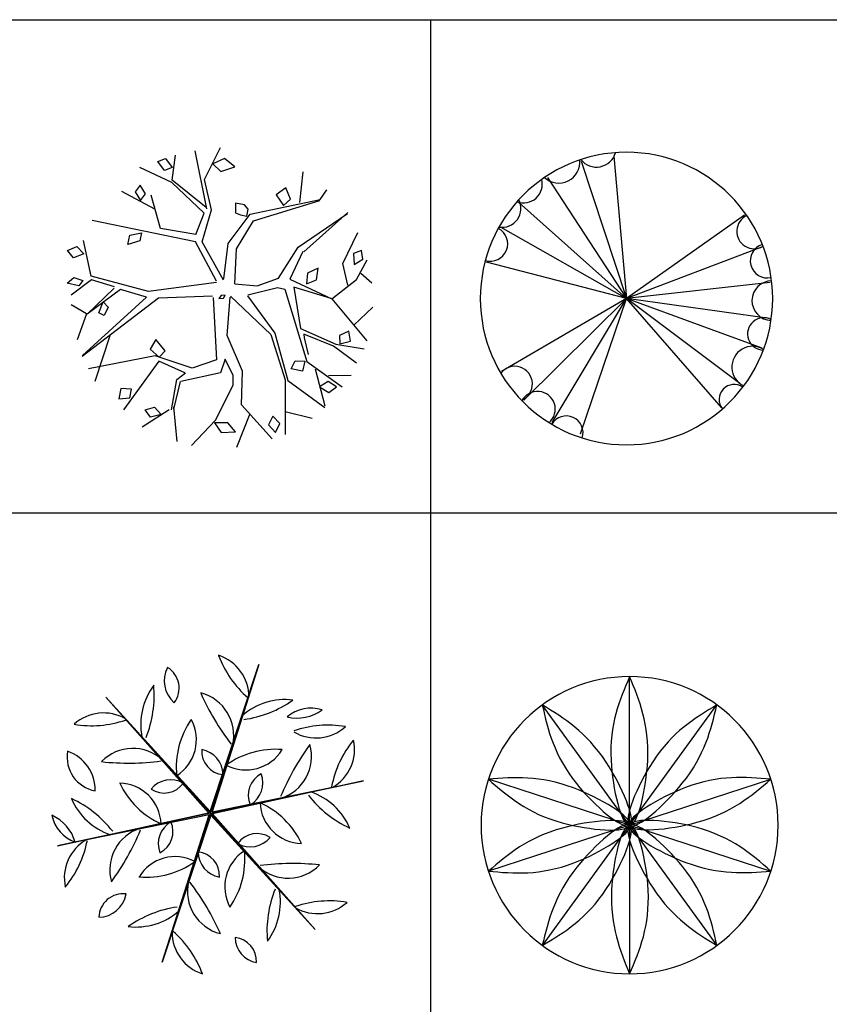
# Model space of a CAD drawing. Units: inches. Extents: x 11387 to 73799, y 694 to 39214.
# Drawn here: x 26136 to 30113, y 34381 to 39214 of the extents above; entities that cross this region are included whole.
import ezdxf

# ---------------------------------------------------------------- set-up
doc = ezdxf.new("R2010")
doc.units = ezdxf.units.IN
doc.layers.add('plca', color=7, linetype='Continuous')

# ---------------------------------------------------------------- blocks, each defined once
blk = doc.blocks.new('A$C516926BB')
for p, q in [((0, 38.5194), (62.4121, 38.5194)), ((16.7665, 38.5194), (16.7665, 0)), ((0, 36.0983), (62.4121, 36.0983))]:
    blk.add_line(p, q)
blk = doc.blocks.new('A$C0380315D')
at = {"color": 0}
for p, q in [((0.6863, 1.1703), (0.6287, 1.4554)), ((0.6742, 1.3154), (0.7525, 1.4716)), ((0.4459, 1.4029), (0.4837, 1.4174)), ((0.4776, 1.3593), (0.4459, 1.4029)), ((0.4837, 1.4174), (0.5153, 1.3739)), ((0.516, 1.3121), (0.5316, 1.4336)), ((0.7733, 1.4176), (0.716, 1.3922)), ((0.8231, 1.3777), (0.7733, 1.4176)), ((0.5137, 1.3007), (0.3573, 1.3743)), ((0.5153, 1.3739), (0.4776, 1.3593)), ((0.716, 1.3922), (0.7546, 1.3546)), ((0.7546, 1.3546), (0.8231, 1.3777)), ((0.683, 1.1769), (0.516, 1.3121)), ((0.7085, 1.1658), (0.6742, 1.3154)), ((1.1422, 1.2018), (1.1592, 1.3528)), ((0.3585, 1.2871), (0.3346, 1.2549)), ((0.3846, 1.2446), (0.3585, 1.2871)), ((0.6727, 1.1493), (0.5137, 1.3007)), ((1.0742, 1.2744), (1.0265, 1.2396)), ((1.0974, 1.2177), (1.0742, 1.2744)), ((1.2426, 1.2169), (1.2753, 1.2637)), ((0.4311, 1.169), (0.2682, 1.2558)), ((0.3346, 1.2549), (0.3606, 1.2124)), ((0.3606, 1.2124), (0.3846, 1.2446)), ((0.4581, 1.0744), (0.4128, 1.2381)), ((0.8988, 1.1447), (1.2426, 1.2169)), ((0.9152, 1.1116), (1.2414, 1.2112)), ((1.0265, 1.2396), (1.0623, 1.1877)), ((1.0623, 1.1877), (1.0974, 1.2177)), ((0.6625, 1.0088), (0.7085, 1.1658)), ((0.8266, 1.1995), (0.8262, 1.1521)), ((0.8711, 1.1904), (0.8266, 1.1995)), ((0.8898, 1.1688), (0.8711, 1.1904)), ((0.8828, 1.1346), (0.8898, 1.1688)), ((0.6302, 1.0095), (0.1231, 1.1132)), ((0.6328, 1.0446), (0.6727, 1.1493)), ((0.7905, 1.0005), (0.8988, 1.1447)), ((0.8262, 1.1521), (0.8517, 1.1409)), ((0.8315, 0.9743), (0.9152, 1.1116)), ((0.8517, 1.1409), (0.8828, 1.1346)), ((1.1346, 0.9836), (1.3768, 1.1479)), ((1.3779, 1.1536), (1.1623, 0.9601)), ((0.6328, 1.0446), (0.4581, 1.0744)), ((0.1184, 0.8409), (0.0799, 1.0151)), ((0.2984, 0.9957), (0.3077, 1.0413)), ((0.3077, 1.0413), (0.3657, 1.0532)), ((0.3657, 1.0532), (0.3576, 1.0133)), ((1.3545, 0.9029), (1.4272, 1.0544)), ((0.0015, 0.9658), (0.0473, 0.9861)), ((0.0473, 0.9861), (0.0815, 0.9494)), ((0.3576, 1.0133), (0.2984, 0.9957)), ((0.7343, 0.8159), (0.6302, 1.0095)), ((0.7677, 0.821), (0.6625, 1.0088)), ((0.7689, 0.8267), (0.7905, 1.0005)), ((0.8244, 0.8034), (0.8315, 0.9743)), ((1.0385, 0.8309), (1.1346, 0.9836)), ((1.4464, 0.9673), (1.4062, 0.9518)), ((1.4516, 0.9247), (1.4464, 0.9673)), ((0.0312, 0.93), (0.0015, 0.9658)), ((0.0815, 0.9494), (0.0312, 0.93)), ((1.1578, 0.961), (1.0931, 0.8257)), ((1.4062, 0.9518), (1.409, 0.8977)), ((1.409, 0.8977), (1.4516, 0.9247)), ((1.4217, 0.8239), (1.4738, 0.9201)), ((1.2328, 0.8803), (1.1813, 0.8552)), ((1.2256, 0.8224), (1.2328, 0.8803)), ((1.3791, 0.7969), (1.3545, 0.9029)), ((0, 0.8057), (0.0337, 0.8345)), ((0.1194, 0.8229), (0.0206, 0.748)), ((0.0337, 0.8345), (0.077, 0.8197)), ((0.3996, 0.7656), (0.1184, 0.8409)), ((0.2327, 0.7878), (0.1194, 0.8229)), ((0.9335, 0.793), (1.0385, 0.8309)), ((1.0931, 0.8257), (1.3005, 0.7298)), ((1.1813, 0.8552), (1.1753, 0.803)), ((1.1753, 0.803), (1.2256, 0.8224)), ((1.3005, 0.7298), (1.4217, 0.8239)), ((1.442, 0.8553), (1.4973, 0.8084)), ((0.0578, 0.7939), (0, 0.8057)), ((0.077, 0.8197), (0.0578, 0.7939)), ((0.0989, 0.6548), (0.2315, 0.7821)), ((0.2626, 0.7758), (0.0989, 0.6548)), ((0.3893, 0.738), (0.2626, 0.7758)), ((0.7331, 0.8102), (0.3996, 0.7656)), ((0.8244, 0.8034), (0.9335, 0.793)), ((0.8874, 0.749), (1.0336, 0.7844)), ((1.0336, 0.7844), (1.0692, 0.7771)), ((1.0692, 0.7771), (1.1774, 0.4223)), ((1.2961, 0.7307), (1.1128, 0.786)), ((1.1128, 0.786), (1.1454, 0.5833)), ((0.4483, 0.7319), (0.0747, 0.4459)), ((0.0759, 0.4516), (0.3893, 0.738)), ((0.7146, 0.7427), (0.4483, 0.7319)), ((0.7179, 0.7361), (0.7341, 0.4298)), ((0.757, 0.7459), (0.7446, 0.7307)), ((0.7446, 0.7307), (0.768, 0.7318)), ((0.776, 0.748), (0.757, 0.7459)), ((0.768, 0.7318), (0.776, 0.748)), ((0.7864, 0.5498), (0.8015, 0.7368)), ((0.8027, 0.7425), (1.0003, 0.5536)), ((0.8862, 0.7433), (1.0205, 0.5614)), ((1.3005, 0.7298), (1.4713, 0.5226)), ((0.0944, 0.6557), (0.0202, 0.7006)), ((0.1551, 0.6604), (0.1778, 0.7151)), ((0.1778, 0.7151), (0.2013, 0.6881)), ((0.2013, 0.6881), (0.1814, 0.6476)), ((1.4085, 0.6008), (1.5007, 0.6889)), ((0.0944, 0.6557), (0.0498, 0.5282)), ((0.1814, 0.6476), (0.1551, 0.6604)), ((1.1454, 0.5833), (1.3196, 0.5061)), ((0.1382, 0.326), (0.2115, 0.5486)), ((0.8617, 0.374), (0.7864, 0.5498)), ((1.0003, 0.5536), (1.0707, 0.3313)), ((1.0205, 0.5614), (1.0841, 0.3285)), ((1.163, 0.556), (1.164, 0.5379)), ((1.3084, 0.4965), (1.163, 0.556)), ((1.164, 0.5379), (1.1844, 0.4565)), ((1.3837, 0.5702), (1.3379, 0.5499)), ((1.3379, 0.5499), (1.3386, 0.5082)), ((1.3922, 0.521), (1.3837, 0.5702)), ((0.4352, 0.5289), (0.4083, 0.4824)), ((0.482, 0.4747), (0.4352, 0.5289)), ((1.4213, 0.414), (1.3084, 0.4965)), ((1.3196, 0.5061), (1.4587, 0.4836)), ((1.3386, 0.5082), (1.3922, 0.521)), ((0.4323, 0.45), (0.1042, 0.3864)), ((0.4083, 0.4824), (0.4525, 0.4436)), ((0.6145, 0.3889), (0.4323, 0.45)), ((0.4525, 0.4436), (0.482, 0.4747)), ((0.4499, 0.4226), (0.2762, 0.1849)), ((0.5775, 0.3668), (0.4499, 0.4226)), ((0.7341, 0.4298), (0.6145, 0.3889)), ((0.7764, 0.433), (0.7535, 0.3664)), ((0.8158, 0.3537), (0.7764, 0.433)), ((1.1009, 0.3853), (1.1207, 0.4257)), ((1.1207, 0.4257), (1.1667, 0.4238)), ((1.1667, 0.4238), (1.1565, 0.3739)), ((1.1774, 0.4223), (1.3511, 0.2977)), ((0.5382, 0.3333), (0.582, 0.3659)), ((0.7535, 0.3664), (0.5593, 0.323)), ((0.8154, 0.3063), (0.8158, 0.3537)), ((0.8557, 0.2089), (0.8617, 0.374)), ((1.1565, 0.3739), (1.1009, 0.3853)), ((1.2667, 0.2021), (1.2205, 0.3838)), ((1.2837, 0.3531), (1.3951, 0.354)), ((0.5123, 0.1841), (0.5382, 0.3333)), ((0.5548, 0.3239), (0.5224, 0.188)), ((0.7291, 0.1338), (0.8154, 0.3063)), ((1.0707, 0.3313), (1.0716, 0.0638)), ((1.0841, 0.3285), (1.2655, 0.1964)), ((1.2823, 0.3236), (1.2397, 0.2967)), ((1.2397, 0.2967), (1.2852, 0.2696)), ((1.3233, 0.2974), (1.2823, 0.3236)), ((1.2852, 0.2696), (1.3233, 0.2974)), ((0.2645, 0.289), (0.2542, 0.2391)), ((0.2542, 0.2391), (0.3072, 0.2431)), ((0.3159, 0.2859), (0.2645, 0.289)), ((0.3072, 0.2431), (0.3159, 0.2859)), ((0.3837, 0.1837), (0.4284, 0.1983)), ((0.4284, 0.1983), (0.4626, 0.1616)), ((0.541, 0.0297), (0.5247, 0.1994)), ((1.0068, 0.0414), (0.8557, 0.2089)), ((0.502, 0.1847), (0.3687, 0.0991)), ((0.409, 0.1488), (0.3837, 0.1837)), ((0.4626, 0.1616), (0.409, 0.1488)), ((0.8976, 0.1647), (0.8315, 0)), ((1.0111, 0.1534), (0.9885, 0.1105)), ((1.0453, 0.1167), (1.0111, 0.1534)), ((1.0715, 0.1766), (1.2038, 0.1437)), ((0.6116, 0.0087), (0.7291, 0.1338)), ((0.7243, 0.1214), (0.7561, 0.0733)), ((0.7889, 0.1201), (0.7243, 0.1214)), ((0.8264, 0.0768), (0.7889, 0.1201)), ((0.9885, 0.1105), (1.0227, 0.0738)), ((1.0227, 0.0738), (1.0453, 0.1167)), ((0.7561, 0.0733), (0.8264, 0.0768))]:
    blk.add_line(p, q, dxfattribs=at)
blk = doc.blocks.new('A$C77E02E9D')
at = {"color": 0}
for p, q in [((0.6535, 1.416), (0.7156, 0.7173)), ((0.4933, 1.3916), (0.7156, 0.7173)), ((0.3272, 1.3116), (0.7156, 0.7173)), ((0.1857, 1.1899), (0.7156, 0.7173)), ((1.2956, 1.1268), (0.7156, 0.7173)), ((0.0981, 1.0678), (0.7156, 0.7173)), ((1.3792, 0.9697), (0.7156, 0.7173)), ((0.7156, 0.7173), (0.0283, 0.8953)), ((1.4211, 0.7968), (0.7156, 0.7173)), ((0.7156, 0.7173), (0.1025, 0.3594)), ((0.2107, 0.2181), (0.7156, 0.7173)), ((0.3508, 0.1083), (0.7156, 0.7173)), ((0.4896, 0.0527), (0.7156, 0.7173)), ((1.2721, 0.3005), (0.7156, 0.7173)), ((1.1821, 0.1821), (0.7156, 0.7173)), ((1.4187, 0.6188), (0.7156, 0.7173)), ((1.3822, 0.4731), (0.7156, 0.7173))]:
    blk.add_line(p, q, dxfattribs=at)
for centre, major_axis, start_param, end_param in [((0.7156, 0.7173), (0.7179, 0), -0.000001, 6.283184), ((0.568, 1.4603), (0.0691, 0.0691), 3.028845, 5.217339), ((0.3834, 1.3879), (-0.0734, 0.0734), 1.609497, 4.022789), ((0.2097, 1.2792), (0.0654, 0.0654), 3.57061, 5.749397), ((0.1047, 1.1597), (-0.0654, 0.0654), 2.189553, 4.410893), ((1.3425, 1.0474), (0.0604, 0.0604), 1.21941, 4.46227), ((0.0468, 0.9859), (-0.0604, 0.0604), 2.065737, 5.024616), ((1.4077, 0.9026), (-0.0595, 0.0595), -0.482985, 2.57679), ((1.4294, 0.707), (0.0689, 0.0689), 0.79729, 3.886077), ((1.3896, 0.544), (0.0562, 0.0562), 0.307359, 3.901557), ((1.3353, 0.381), (-0.0723, 0.0723), -1.33695, 1.913253), ((0.1663, 0.2977), (0.0616, 0.0616), 4.327547, 7.97268), ((1.2448, 0.2217), (0.0524, 0.0524), 0.180522, 3.026459), ((0.2785, 0.1746), (0.0616, 0.0616), 4.636179, 8.144957), ((0.4196, 0.0587), (0.0584, 0.0584), 5.183374, 8.109131)]:
    blk.add_ellipse(centre, major_axis=major_axis, ratio=1, start_param=start_param, end_param=end_param, dxfattribs=at)
blk = doc.blocks.new('A$C2DCE4A65')
at = {"color": 0}
for p, q in [((0.7783, 0.7969), (1.0171, 1.5186)), ((0.7801, 0.7879), (1.0171, 1.5186)), ((1.0171, 1.5186), (0.7879, 0.795)), ((0.2658, 1.3586), (0.7783, 0.7969)), ((0.7702, 0.7903), (0.2658, 1.3586)), ((0.7801, 0.7879), (0.2658, 1.3586)), ((0.7801, 0.7879), (1.5314, 0.948)), ((0.7879, 0.795), (1.5314, 0.948)), ((1.5314, 0.948), (0.7898, 0.7849)), ((0.0287, 0.6278), (0.7702, 0.7903)), ((0.7801, 0.7879), (0.0287, 0.6278)), ((0.7734, 0.7809), (0.0287, 0.6278)), ((0.7801, 0.7879), (0.543, 0.0572)), ((0.543, 0.0572), (0.7734, 0.7809)), ((0.7815, 0.7784), (0.543, 0.0572)), ((0.7801, 0.7879), (1.2944, 0.2172)), ((1.2944, 0.2172), (0.7815, 0.7784)), ((0.7898, 0.7849), (1.2944, 0.2172))]:
    blk.add_line(p, q, dxfattribs=at)
for centre, major_axis, start_param, end_param in [((1.2995, 1.7416), (-0.3621, 0.3621), 1.141233, 1.641713), ((0.7531, 1.3582), (-0.1524, 0.1524), 3.922628, 5.184495), ((0.6923, 1.4374), (-0.099, 0.099), 0.291497, 1.653535), ((0.5071, 1.4024), (0.084, 0.084), 4.84964, 6.520169), ((0.76, 1.2234), (-0.2283, 0.2283), 0.145772, 0.977324), ((-0.0539, 1.3667), (-0.3939, 0.3939), 3.546457, 4.015769), ((0.6789, 1.17), (0.1521, 0.1521), 5.27561, 6.81933), ((1.8557, 1.8744), (-0.8686, 0.8686), 1.200983, 1.439901), ((1.1472, 1.0231), (-0.2283, 0.2283), -0.901426, -0.069873), ((0.8644, 1.7996), (-0.3939, 0.3939), 2.499259, 2.968572), ((1.2722, 1.1215), (-0.1288, 0.1288), -1.09566, -0.090558), ((0.2541, 1.0649), (0.1524, 0.1524), 0.257436, 1.519304), ((1.2058, 1.463), (-0.1468, 0.1468), 2.112264, 2.984703), ((0.1953, 1.7298), (-0.3621, 0.3621), 2.188431, 2.68891), ((1.0211, 1.0147), (0.2895, 0.2895), 1.747994, 2.459777), ((0.5017, 1.1486), (-0.1477, 0.1477), 2.922954, 4.426409), ((1.2979, 1.3734), (0.1524, 0.1524), 3.399029, 4.660897), ((1.3567, 0.7086), (-0.3621, 0.3621), -0.953162, -0.452682), ((0.3985, 0.8913), (0.1521, 0.1521), 0.039622, 1.583342), ((2.2588, 0.3996), (-0.8686, 0.8686), 0.153786, 0.392704), ((1.0604, 1.0666), (0.1521, 0.1521), 4.228412, 5.772132), ((1.8771, 0.821), (0.3621, 0.3621), 1.664832, 2.165312), ((1.2719, 1.1025), (0.1524, 0.1524), 4.446227, 5.708094), ((0.2456, 1.0648), (-0.1204, 0.1204), 0.62324, 2.166066), ((0.0126, 0.9022), (-0.142, 0.142), 3.903553, 5.168938), ((0.8529, 1.0935), (0.0823, 0.0823), 2.295853, 3.830513), ((0.715, 0.9757), (-0.0896, 0.0896), 3.942833, 5.325126), ((1.097, 0.6925), (-0.2895, 0.2895), -0.87, -0.158217), ((0.9533, 1.2094), (0.1477, 0.1477), 3.446553, 4.950008), ((0.377, 2.2627), (-0.8686, 0.8686), 2.248181, 2.487099), ((1.0812, 0.8777), (-0.0823, 0.0823), -0.322141, 1.212519), ((0.9102, 0.9382), (0.0896, 0.0896), 4.466432, 5.848725), ((0.7042, 1.1101), (-0.2895, 0.2895), 1.224395, 1.936178), ((0.3285, 0.7272), (0.1477, 0.1477), 5.540948, 7.044403), ((0.5849, 0.8254), (-0.0896, 0.0896), -1.293155, 0.089139), ((0.5518, 1.0038), (0.0823, 0.0823), 3.34305, 4.877711), ((1.6983, 1.2207), (-0.3939, 0.3939), 1.452062, 1.921374), ((1.1673, 0.5875), (-0.2283, 0.2283), 4.334562, 5.166114), ((0.3929, 0.9883), (0.2283, 0.2283), 2.763766, 3.595318), ((-0.1382, 0.3551), (-0.3939, 0.3939), 4.593654, 5.062967), ((0.856, 0.4658), (0.2895, 0.2895), 5.936784, 6.648567), ((1.2317, 0.8487), (-0.1477, 0.1477), 0.828559, 2.332014), ((-0.0844, 0.5889), (-0.1468, 0.1468), 4.20666, 5.079098), ((0.178, 0.8172), (-0.1288, 0.1288), 0.998735, 2.003837), ((0.65, 0.6376), (0.0896, 0.0896), 1.324839, 2.707132), ((0.479, 0.6981), (-0.0823, 0.0823), 2.819452, 4.354112), ((0.4998, 0.5092), (0.1521, 0.1521), 1.08682, 2.630539), ((-0.6987, 1.1762), (-0.8686, 0.8686), 3.295379, 3.534297), ((1.0084, 0.572), (0.0823, 0.0823), 0.201458, 1.736118), ((0.2772, 0.4709), (-0.1524, 0.1524), -0.266162, 0.995705), ((-0.328, 0.7524), (-0.3621, 0.3621), 3.235628, 3.736108), ((0.9753, 0.7504), (-0.0896, 0.0896), 1.848437, 3.230732), ((0.6069, 0.3664), (0.1477, 0.1477), 0.30496, 1.808415), ((0.8452, 0.6001), (0.0896, 0.0896), 2.372036, 3.75433), ((0.7073, 0.4823), (-0.0823, 0.0823), 3.866649, 5.40131), ((1.0585, 0.4272), (0.1477, 0.1477), 1.352158, 2.855612), ((0.539, 0.5611), (-0.2895, 0.2895), 3.31879, 4.030573), ((0.4631, 0.8833), (-0.2895, 0.2895), 2.271592, 2.983376), ((1.1616, 0.6845), (0.1521, 0.1521), 3.181215, 4.724935), ((1.1832, -0.6869), (0.8686, 0.8686), 0.677385, 0.916303), ((0.8813, 0.4058), (-0.1521, 0.1521), 0.563221, 2.106941), ((-0.2956, -0.2986), (0.8686, 0.8686), 5.913372, 6.15229), ((0.3501, 0.2745), (-0.084, 0.084), -0.909946, 0.760583), ((0.2271, 0.4174), (0.099, 0.099), 3.956688, 5.318726), ((1.614, 0.2091), (0.3939, 0.3939), 1.975661, 2.444973), ((0.8002, 0.3524), (-0.2283, 0.2283), 3.287365, 4.118917), ((1.306, 0.5109), (0.1524, 0.1524), 3.399029, 4.660897), ((1.3649, -0.154), (-0.3621, 0.3621), -0.953162, -0.452682), ((0.6958, -0.2237), (0.3939, 0.3939), 0.928463, 1.397776), ((0.4129, 0.5527), (0.2283, 0.2283), 3.810963, 4.642516), ((0.8067, 0.205), (-0.1524, 0.1524), 0.781035, 2.042903), ((0.2604, -0.1784), (-0.3621, 0.3621), 4.282826, 4.783305), ((1.0273, 0.1801), (0.0896, 0.0896), 2.372036, 3.75433), ((0.8894, 0.0622), (-0.0823, 0.0823), 3.866649, 5.40131)]:
    blk.add_ellipse(centre, major_axis=major_axis, ratio=1, start_param=start_param, end_param=end_param, dxfattribs=at)
blk = doc.blocks.new('A$C33B56EEA')
at = {"color": 0}
for q in [(0.7272, 1.4591), (0.2984, 1.3198), (1.156, 1.3198), (0.0333, 0.955), (1.421, 0.955), (0.0333, 0.5041), (0.2984, 0.1393), (0.7272, 0), (1.156, 0.1393), (1.421, 0.5041)]:
    blk.add_line((0.7272, 0.7295), q, dxfattribs=at)
blk.add_ellipse((0.7272, 0.7295), major_axis=(0.7295, 0), ratio=1, start_param=0, end_param=6.283185, dxfattribs=at)
for points, knots in [([(0.7272, 1.4591), (0.7754, 1.3426), (0.8615, 1.1346), (0.728, 0.5513), (0.5884, 1.1346), (0.6774, 1.3427), (0.7272, 1.4591)], [0, 0, 0, 0, 604.28035, 1079.12005, 1554.961425, 2160.029203, 2160.029203, 2160.029203, 2160.029203]), ([(0.2984, 1.3198), (0.4058, 1.2539), (0.5977, 1.1362), (0.8327, 0.5858), (0.3768, 0.9757), (0.3265, 1.1963), (0.2984, 1.3198)], [0, 0, 0, 0, 604.28035, 1079.12005, 1554.961425, 2160.029203, 2160.029203, 2160.029203, 2160.029203]), ([(1.156, 1.3198), (1.1265, 1.1972), (1.0739, 0.9783), (0.6231, 0.5848), (0.853, 1.1388), (1.0473, 1.2548), (1.156, 1.3198)], [0, 0, 0, 0, 604.28035, 1079.12005, 1554.961425, 2160.029203, 2160.029203, 2160.029203, 2160.029203]), ([(0.0333, 0.955), (0.159, 0.9648), (0.3834, 0.9824), (0.897, 0.6753), (0.299, 0.7228), (0.1287, 0.8716), (0.0333, 0.955)], [0, 0, 0, 0, 604.28035, 1079.120049, 1554.961425, 2160.029202, 2160.029202, 2160.029202, 2160.029202]), ([(1.421, 0.955), (1.3252, 0.8732), (1.1539, 0.727), (0.5579, 0.6736), (1.0696, 0.9867), (1.2949, 0.9664), (1.421, 0.955)], [0, 0, 0, 0, 604.28035, 1079.12005, 1554.961425, 2160.029203, 2160.029203, 2160.029203, 2160.029203]), ([(0.0333, 0.5041), (0.1292, 0.5859), (0.3005, 0.7321), (0.8965, 0.7855), (0.3848, 0.4724), (0.1595, 0.4927), (0.0333, 0.5041)], [0, 0, 0, 0, 604.28035, 1079.120049, 1554.961425, 2160.029202, 2160.029202, 2160.029202, 2160.029202]), ([(0.2984, 0.1393), (0.3278, 0.2619), (0.3805, 0.4808), (0.8313, 0.8743), (0.6013, 0.3202), (0.4071, 0.2043), (0.2984, 0.1393)], [0, 0, 0, 0, 604.28035, 1079.120049, 1554.961425, 2160.029202, 2160.029202, 2160.029202, 2160.029202]), ([(0.7272, 0), (0.679, 0.1165), (0.5929, 0.3245), (0.7263, 0.9078), (0.866, 0.3244), (0.777, 0.1164), (0.7272, 0)], [0, 0, 0, 0, 604.28035, 1079.120049, 1554.961425, 2160.029202, 2160.029202, 2160.029202, 2160.029202]), ([(1.156, 0.1393), (1.0486, 0.2052), (0.8567, 0.3229), (0.6217, 0.8733), (1.0776, 0.4834), (1.1279, 0.2628), (1.156, 0.1393)], [0, 0, 0, 0, 604.28035, 1079.120049, 1554.961425, 2160.029202, 2160.029202, 2160.029202, 2160.029202]), ([(1.421, 0.5041), (1.2954, 0.4943), (1.071, 0.4767), (0.5574, 0.7838), (1.1553, 0.7363), (1.3257, 0.5875), (1.421, 0.5041)], [0, 0, 0, 0, 604.28035, 1079.12005, 1554.961425, 2160.029203, 2160.029203, 2160.029203, 2160.029203])]:
    blk.add_open_spline(points, degree=3, knots=knots, dxfattribs=at)

msp = doc.modelspace()

# ---------------------------------------------------------------- block references
at = {"xscale": 1000, "yscale": 1000, "zscale": 1000}
for name, p in [('A$C0380315D', (26369.3, 37114.5)), ('A$C77E02E9D', (28401, 37127.8)), ('A$C2DCE4A65', (26293.8, 34530.9)), ('A$C33B56EEA', (28404.8, 34530.9))]:
    msp.add_blockref(name, p, dxfattribs=at)
at = {"layer": 'plca', "color": 155, "true_color": 0x546d8e, "xscale": 1000, "yscale": 1000, "zscale": 1000}
msp.add_blockref('A$C516926BB', (11386.7, 694.4), dxfattribs=at)

doc.saveas('drawing.dxf')
